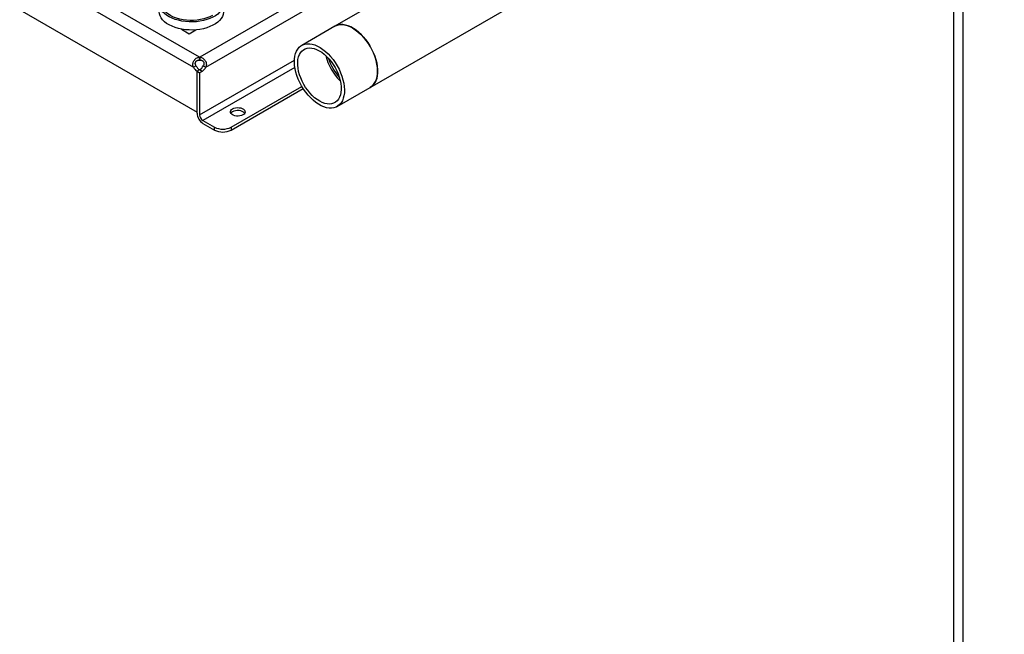
# Model space of a CAD drawing. Extents: x 0.4 to 10.6, y 0.4 to 8.1.
# Drawn here: x 2.4 to 3.5, y 3.9 to 4.6 of the extents above; entities that cross this region are included whole.
import ezdxf

# ---------------------------------------------------------------- set-up
doc = ezdxf.new("R2010")
doc.units = 0
doc.linetypes.add('SLD-SOLID', pattern=[0])
doc.layers.get('0').update_dxf_attribs({"linetype": 'CONTINUOUS'})

msp = doc.modelspace()

# ---------------------------------------------------------------- linework, layer by layer
at = {"color": 7, "linetype": 'SLD-SOLID'}
for p, q in [((2.80896, 4.49703), (3.58844, 4.94702)), ((3.46175, 2.97054), (3.46175, 4.67685)), ((2.61779, 4.53085), (2.42716, 4.6409)), ((2.8981, 4.63986), (2.76939, 4.56556)), ((2.42076, 4.62949), (2.61111, 4.5196)), ((2.41669, 4.58373), (2.61518, 4.46914)), ((2.59759, 4.56229), (2.60641, 4.55719)), ((2.60641, 4.55719), (2.61384, 4.56148)), ((2.76939, 4.56556), (2.73227, 4.54413)), ((2.61779, 4.52759), (2.61779, 4.53085)), ((2.61823, 4.53085), (2.61823, 4.52759)), ((2.61111, 4.5196), (2.61394, 4.52124)), ((2.62208, 4.52124), (2.62491, 4.5196)), ((2.61799, 4.51669), (2.61518, 4.51507)), ((2.6179, 4.51663), (2.61518, 4.51506)), ((2.61518, 4.46914), (2.61518, 4.51507)), ((2.61518, 4.46807), (2.61518, 4.51506)), ((2.61518, 4.51506), (2.61801, 4.51343)), ((2.62073, 4.515), (2.6179, 4.51663)), ((2.62073, 4.515), (2.61801, 4.51343)), ((2.61801, 4.51343), (2.61801, 4.46643)), ((2.65328, 4.45251), (2.73242, 4.49819)), ((2.65328, 4.44924), (2.73389, 4.49578)), ((2.77184, 4.4756), (2.80896, 4.49703)), ((2.62172, 4.46001), (2.63472, 4.45251)), ((2.62172, 4.45674), (2.63472, 4.44924)), ((2.63472, 4.44924), (2.63472, 4.45251)), ((2.65328, 4.45251), (2.65328, 4.44924))]:
    msp.add_line(p, q, dxfattribs=at)
at = {"color": 8, "linetype": 'SLD-SOLID'}
for p, q in [((3.47225, 2.97605), (3.47225, 4.67685)), ((2.75862, 4.6119), (2.61823, 4.53085)), ((2.62491, 4.5196), (2.77256, 4.60484)), ((2.61801, 4.46643), (2.72412, 4.52769)), ((2.72462, 4.5194), (2.62172, 4.46001))]:
    msp.add_line(p, q, dxfattribs=at)
at = {"color": 7, "linetype": 'SLD-SOLID', "flags": 128}
for points in [[(2.64471, 4.58958), (2.64438, 4.58795), (2.6435, 4.58563), (2.64217, 4.58337), (2.64041, 4.58123), (2.63823, 4.57921), (2.63567, 4.57734), (2.63275, 4.57566), (2.62953, 4.57418), (2.62603, 4.57292), (2.62231, 4.57191), (2.61841, 4.57114), (2.61438, 4.57063), (2.61028, 4.5704), (2.60616, 4.57043), (2.60207, 4.57073), (2.59807, 4.57131), (2.59421, 4.57214), (2.59054, 4.57322), (2.58711, 4.57453), (2.58395, 4.57606), (2.58112, 4.57779), (2.57865, 4.5797), (2.57658, 4.58175), (2.57492, 4.58393), (2.5737, 4.5862), (2.57294, 4.58854), (2.57265, 4.59091), (2.57275, 4.59284)], [(2.6323, 4.5776), (2.62935, 4.57609), (2.62611, 4.57479), (2.62262, 4.57372), (2.61894, 4.57289), (2.61511, 4.57232), (2.6112, 4.57202), (2.60725, 4.57199), (2.60332, 4.57222), (2.59947, 4.57272), (2.59575, 4.57349), (2.59221, 4.5745), (2.5889, 4.57574), (2.58587, 4.57721), (2.58316, 4.57887), (2.58081, 4.5807), (2.57886, 4.58268), (2.57732, 4.58478), (2.57622, 4.58697), (2.57558, 4.58922), (2.5754, 4.59121)], [(2.64482, 4.5821), (2.64479, 4.58121), (2.64438, 4.57884), (2.6435, 4.57652), (2.64217, 4.57427), (2.64041, 4.57212), (2.63823, 4.5701), (2.63567, 4.56823), (2.63275, 4.56655), (2.62953, 4.56507), (2.62603, 4.56382), (2.62231, 4.5628), (2.61841, 4.56203), (2.61438, 4.56152), (2.61028, 4.56129), (2.60616, 4.56132), (2.60207, 4.56163), (2.59807, 4.5622), (2.59421, 4.56303), (2.59054, 4.56411), (2.58711, 4.56542), (2.58395, 4.56696), (2.58112, 4.56868), (2.57865, 4.57059), (2.57658, 4.57264), (2.57492, 4.57482), (2.5737, 4.57709), (2.57294, 4.57943), (2.57265, 4.5818), (2.57264, 4.5821)], [(2.76939, 4.56556), (2.76993, 4.56586), (2.77224, 4.56679), (2.77475, 4.56731), (2.77743, 4.5674), (2.78024, 4.56707), (2.78316, 4.56632), (2.78615, 4.56516), (2.78918, 4.5636)], [(2.80896, 4.49703), (2.80989, 4.49762), (2.81181, 4.49923), (2.81345, 4.50122), (2.81481, 4.50356), (2.81587, 4.50623), (2.81662, 4.50918), (2.81705, 4.5124), (2.81715, 4.51584), (2.81692, 4.51946), (2.81636, 4.52322), (2.81549, 4.52707), (2.81431, 4.53098), (2.81283, 4.53488), (2.81108, 4.53875), (2.80907, 4.54253), (2.80683, 4.54617), (2.80438, 4.54964), (2.80175, 4.5529), (2.79897, 4.5559), (2.79608, 4.55862), (2.79311, 4.56101), (2.79009, 4.56306), (2.78706, 4.56473), (2.78406, 4.56601), (2.78111, 4.56689), (2.77827, 4.56734), (2.77554, 4.56738), (2.77298, 4.56699), (2.77061, 4.56618), (2.76939, 4.56556)], [(2.78918, 4.5636), (2.7922, 4.56167), (2.79519, 4.55938), (2.79811, 4.55676), (2.80092, 4.55384), (2.8036, 4.55065), (2.80611, 4.54724), (2.80842, 4.54364), (2.8105, 4.5399), (2.81233, 4.53606), (2.81389, 4.53216), (2.81517, 4.52825), (2.81613, 4.52438), (2.81678, 4.52058), (2.81711, 4.51692), (2.81711, 4.51342), (2.81678, 4.51013), (2.81613, 4.50709), (2.81517, 4.50433), (2.81389, 4.50189), (2.81233, 4.4998), (2.8105, 4.49807), (2.80896, 4.49703)], [(2.72943, 4.54193), (2.73134, 4.54354), (2.73349, 4.54476), (2.73586, 4.54556), (2.73843, 4.54595), (2.74115, 4.54592), (2.744, 4.54546), (2.74694, 4.54458), (2.74994, 4.5433), (2.75297, 4.54163), (2.75599, 4.53958), (2.75896, 4.53719), (2.76185, 4.53447), (2.76463, 4.53147), (2.76726, 4.52822), (2.76971, 4.52474), (2.77195, 4.5211), (2.77396, 4.51732), (2.77572, 4.51346), (2.77719, 4.50955), (2.77837, 4.50565), (2.77925, 4.50179), (2.7798, 4.49803), (2.78003, 4.49441), (2.77993, 4.49097), (2.7795, 4.48776), (2.77876, 4.4848), (2.77769, 4.48213), (2.77633, 4.47979), (2.77469, 4.47781), (2.77278, 4.4762), (2.77062, 4.47498), (2.76825, 4.47417), (2.76569, 4.47378), (2.76297, 4.47382), (2.76012, 4.47428), (2.75717, 4.47515), (2.75417, 4.47643), (2.75114, 4.47811), (2.74812, 4.48015), (2.74515, 4.48255), (2.74226, 4.48526), (2.73948, 4.48826), (2.73686, 4.49152), (2.7344, 4.49499), (2.73216, 4.49864), (2.73015, 4.50242), (2.7284, 4.50628), (2.72692, 4.51019), (2.72574, 4.51409), (2.72487, 4.51794), (2.72431, 4.5217), (2.72409, 4.52532), (2.72418, 4.52876), (2.72461, 4.53198), (2.72536, 4.53494), (2.72642, 4.5376), (2.72778, 4.53994), (2.72943, 4.54193)], [(2.73235, 4.53778), (2.73415, 4.53927), (2.73619, 4.54037), (2.73844, 4.54105), (2.74088, 4.54131), (2.74347, 4.54115), (2.74617, 4.54056), (2.74895, 4.53956), (2.75178, 4.53816), (2.75461, 4.53637), (2.7574, 4.53422), (2.76013, 4.53175), (2.76274, 4.52898), (2.76521, 4.52595), (2.7675, 4.5227), (2.76958, 4.51928), (2.77143, 4.51574), (2.77301, 4.51211), (2.77431, 4.50845), (2.77531, 4.50482), (2.776, 4.50125), (2.77636, 4.49779), (2.77639, 4.49451), (2.77609, 4.49142), (2.77547, 4.48859), (2.77453, 4.48605), (2.77329, 4.48382), (2.77176, 4.48195), (2.76996, 4.48046), (2.76793, 4.47937), (2.76567, 4.47868), (2.76324, 4.47842), (2.76065, 4.47859), (2.75794, 4.47917), (2.75516, 4.48018), (2.75233, 4.48158), (2.7495, 4.48337), (2.74671, 4.48551), (2.74399, 4.48799), (2.74137, 4.49076), (2.7389, 4.49379), (2.73661, 4.49703), (2.73453, 4.50045), (2.73268, 4.504), (2.7311, 4.50762), (2.7298, 4.51128), (2.7288, 4.51492), (2.72812, 4.51849), (2.72776, 4.52194), (2.72772, 4.52523), (2.72802, 4.52831), (2.72864, 4.53114), (2.72958, 4.53369), (2.73082, 4.53591), (2.73235, 4.53778)], [(2.6665, 4.4663), (2.66494, 4.4656), (2.66314, 4.46513), (2.66119, 4.46492), (2.65922, 4.46499), (2.65733, 4.46533), (2.65564, 4.46592), (2.65424, 4.46673), (2.65322, 4.4677), (2.65263, 4.46879), (2.65251, 4.46993), (2.65287, 4.47106), (2.65368, 4.4721), (2.6549, 4.473), (2.65646, 4.4737), (2.65826, 4.47417), (2.6602, 4.47437), (2.66218, 4.47431), (2.66407, 4.47397), (2.66576, 4.47338), (2.66716, 4.47257), (2.66818, 4.47159), (2.66877, 4.4705), (2.66889, 4.46936), (2.66853, 4.46824), (2.66772, 4.4672), (2.6665, 4.4663)], [(2.6684, 4.46801), (2.66818, 4.46832), (2.66716, 4.4693), (2.66576, 4.47011), (2.66407, 4.4707), (2.66218, 4.47104), (2.6602, 4.47111), (2.65826, 4.4709), (2.65646, 4.47043), (2.6549, 4.46973), (2.65368, 4.46883), (2.653, 4.46801)]]:
    msp.add_lwpolyline(points, dxfattribs=at)
at = {"color": 7, "linetype": 'SLD-SOLID'}
for centre, radius, start, end in [((2.61801, 4.51722), 0.01364, 89.07658, 90.92012), ((2.81411, 4.54569), 0.05653, 193.24186, 226.75277), ((2.82095, 4.54964), 0.06231, 198.35486, 221.63977), ((2.62154, 4.52487), 0.01168, 206.7683, 237.02359), ((2.62437, 4.5265), 0.01168, 206.7683, 237.02359), ((2.61801, 4.51395), 0.01364, 89.07658, 90.92012), ((2.61174, 4.52644), 0.01158, 302.14909, 333.32051), ((2.61457, 4.5248), 0.01158, 302.14909, 333.32051), ((2.62939, 4.46871), 0.01422, 182.60548, 237.39452), ((2.62607, 4.4668), 0.00807, 182.60548, 237.39452), ((2.644, 4.47042), 0.02017, 242.60967, 297.39033), ((2.644, 4.46715), 0.02017, 242.60967, 297.39033)]:
    msp.add_arc(centre, radius, start, end, dxfattribs=at)
for points, knots in [([(2.61111, 4.5196), (2.61087, 4.52019), (2.61069, 4.52079), (2.61049, 4.52202), (2.61047, 4.52265), (2.61054, 4.52359), (2.61058, 4.5239), (2.6107, 4.52452), (2.61078, 4.52483), (2.61107, 4.52574), (2.61133, 4.52632), (2.61182, 4.52714), (2.612, 4.52741), (2.61238, 4.52792), (2.61259, 4.52816), (2.61303, 4.52862), (2.61326, 4.52884), (2.61374, 4.52924), (2.614, 4.52943), (2.61479, 4.52995), (2.61535, 4.53023), (2.61654, 4.53065), (2.61716, 4.53079), (2.61779, 4.53085)], [0, 0, 0, 0, 0.125, 0.125, 0.25, 0.25, 0.3125, 0.3125, 0.375, 0.375, 0.5, 0.5, 0.5625, 0.5625, 0.625, 0.625, 0.6875, 0.6875, 0.75, 0.75, 0.875, 0.875, 1, 1, 1, 1]), ([(2.61823, 4.53085), (2.61887, 4.53079), (2.61948, 4.53065), (2.62065, 4.53023), (2.62123, 4.52995), (2.62202, 4.52944), (2.62227, 4.52925), (2.62276, 4.52885), (2.62299, 4.52863), (2.62365, 4.52794), (2.62403, 4.52743), (2.62452, 4.52661), (2.62467, 4.52632), (2.62493, 4.52574), (2.62505, 4.52544), (2.62524, 4.52484), (2.62532, 4.52454), (2.62544, 4.52391), (2.62549, 4.5236), (2.62556, 4.52266), (2.62553, 4.52203), (2.62533, 4.52079), (2.62516, 4.52019), (2.62491, 4.5196)], [0, 0, 0, 0, 0.125, 0.125, 0.25, 0.25, 0.3125, 0.3125, 0.375, 0.375, 0.5, 0.5, 0.5625, 0.5625, 0.625, 0.625, 0.6875, 0.6875, 0.75, 0.75, 0.875, 0.875, 1, 1, 1, 1]), ([(2.61394, 4.52124), (2.61373, 4.52158), (2.61355, 4.52193), (2.61328, 4.52267), (2.61319, 4.52306), (2.61314, 4.52365), (2.61313, 4.52385), (2.61316, 4.52424), (2.61318, 4.52444), (2.61327, 4.52482), (2.61333, 4.52501), (2.61347, 4.52538), (2.61356, 4.52556), (2.61377, 4.5259), (2.61389, 4.52606), (2.61415, 4.52635), (2.61429, 4.5265), (2.6146, 4.52675), (2.61476, 4.52686), (2.6151, 4.52707), (2.61528, 4.52716), (2.61583, 4.52738), (2.61621, 4.52748), (2.617, 4.5276), (2.6174, 4.52761), (2.61779, 4.52759)], [0, 0, 0, 0, 0.125, 0.125, 0.25, 0.25, 0.3125, 0.3125, 0.375, 0.375, 0.4375, 0.4375, 0.5, 0.5, 0.5625, 0.5625, 0.625, 0.625, 0.6875, 0.6875, 0.75, 0.75, 0.875, 0.875, 1, 1, 1, 1]), ([(2.61823, 4.52759), (2.61863, 4.52761), (2.61902, 4.5276), (2.6196, 4.52752), (2.61979, 4.52748), (2.62018, 4.52738), (2.62037, 4.52731), (2.62073, 4.52716), (2.62091, 4.52708), (2.62125, 4.52687), (2.62142, 4.52676), (2.62188, 4.52638), (2.62214, 4.52608), (2.62256, 4.5254), (2.62271, 4.52504), (2.62288, 4.52426), (2.62291, 4.52386), (2.6228, 4.52267), (2.62251, 4.52191), (2.62208, 4.52124)], [0, 0, 0, 0, 0.125, 0.125, 0.1875, 0.1875, 0.25, 0.25, 0.3125, 0.3125, 0.375, 0.375, 0.5, 0.5, 0.625, 0.625, 0.75, 0.75, 1, 1, 1, 1])]:
    msp.add_open_spline(points, degree=3, knots=knots, dxfattribs=at)

doc.saveas('drawing.dxf')
